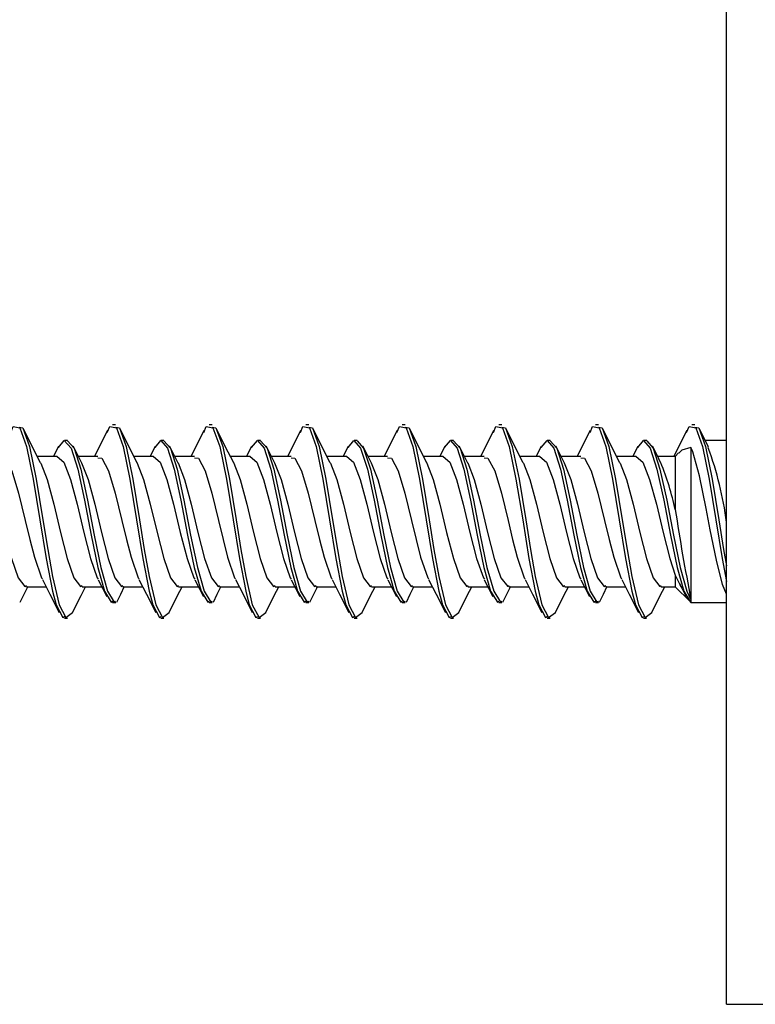
# Model space of a CAD drawing. Units: inches. Extents: x 0.2 to 10.8, y 0.2 to 8.2.
# Drawn here: x 1.4 to 1.7, y 1.3 to 1.6 of the extents above; entities that cross this region are included whole.
import ezdxf

# ---------------------------------------------------------------- set-up
doc = ezdxf.new("R2010")
doc.units = ezdxf.units.IN
doc.header["$MEASUREMENT"] = 0

msp = doc.modelspace()

# ---------------------------------------------------------------- linework, layer by layer
at = {"color": 7, "linetype": 'Continuous', "lineweight": 25}
for p, q in [((1.658095519962481, 1.305242301641733), (1.658095519962481, 1.930242321588169)), ((1.460376662048433, 1.492742322292161), (1.459400093329838, 1.492742322292161)), ((1.491626659379131, 1.492742322292161), (1.490650090660536, 1.492742322292161)), ((1.522876656709828, 1.492742322292161), (1.521900097157794, 1.492742322292161)), ((1.554126654040526, 1.492742322292161), (1.553150094488492, 1.492742322292161)), ((1.585376660537784, 1.492742322292161), (1.584400091819189, 1.492742322292161)), ((1.616626657868481, 1.492742322292161), (1.615650093733167, 1.492742322292161)), ((1.647876657490819, 1.492742322292161), (1.646900095647145, 1.492742322292161)), ((1.444755980833209, 1.487664194288463), (1.443779412114614, 1.487664194288463)), ((1.476005978163906, 1.487664194288463), (1.475029427778433, 1.487664194288463)), ((1.507255975494604, 1.487664194288463), (1.50627942510913, 1.487664194288463)), ((1.538505981991862, 1.487664194288463), (1.537529422439828, 1.487664194288463)), ((1.56975597932256, 1.487664194288463), (1.568779419770526, 1.487664194288463)), ((1.601005981236538, 1.487664194288463), (1.600029421684503, 1.487664194288463)), ((1.632255983150515, 1.487664194288463), (1.631279419015201, 1.487664194288463)), ((1.646595520623955, 1.48544471326143), (1.646595520623955, 1.436174962429796)), ((1.658095519962481, 1.487664194288463), (1.651203593120275, 1.487664194288463)), ((1.441407106186361, 1.482586066284764), (1.435025951568671, 1.482586066284764)), ((1.454657956444742, 1.482586066284764), (1.448275060180504, 1.482586066284764)), ((1.472657103517059, 1.482586066284764), (1.46627596723249, 1.482586066284764)), ((1.485907953775439, 1.482586066284764), (1.479525057511202, 1.482586066284764)), ((1.503907100847756, 1.482586066284764), (1.497525964563187, 1.482586066284764)), ((1.517157951106137, 1.482586066284764), (1.510775054841899, 1.482586066284764)), ((1.535157098178454, 1.482586066284764), (1.528775961893885, 1.482586066284764)), ((1.548407957603395, 1.482586066284764), (1.542025052172596, 1.482586066284764)), ((1.566407104675712, 1.482586066284764), (1.560025959224582, 1.482586066284764)), ((1.579657954934092, 1.482586066284764), (1.573275058669855, 1.482586066284764)), ((1.597657102006409, 1.482586066284764), (1.59127595655528, 1.482586066284764)), ((1.61090795226479, 1.482586066284764), (1.604525056000552, 1.482586066284764)), ((1.628907099337107, 1.482586066284764), (1.622525958469258, 1.482586066284764)), ((1.641517394911896, 1.482586066284764), (1.63577505562289, 1.482586066284764)), ((1.642607312737739, 1.483676080359495), (1.641517394911896, 1.482586066284764)), ((1.641517394911896, 1.482586066284764), (1.641517394911896, 1.465345745446421)), ((1.641517394911896, 1.444147816993366), (1.641517394911896, 1.440398620304406)), ((1.431490060748916, 1.440398620304406), (1.437875560316414, 1.440398620304406)), ((1.449483029559272, 1.440398620304406), (1.455876394035913, 1.440398620304406)), ((1.462740058079614, 1.440398620304406), (1.469125557647111, 1.440398620304406)), ((1.480733026889969, 1.440398620304406), (1.487126391366611, 1.440398620304406)), ((1.493990073743433, 1.440398620304406), (1.500375554977809, 1.440398620304406)), ((1.511983042553789, 1.440398620304406), (1.518376397863869, 1.440398620304406)), ((1.52524006190757, 1.440398620304406), (1.531625561475067, 1.440398620304406)), ((1.543233030717925, 1.440398620304406), (1.549626395194567, 1.440398620304406)), ((1.556490068404828, 1.440398620304406), (1.562875558805765, 1.440398620304406)), ((1.574483037215183, 1.440398620304406), (1.580876401691825, 1.440398620304406)), ((1.587740065735525, 1.440398620304406), (1.594125565303023, 1.440398620304406)), ((1.605733034545881, 1.440398620304406), (1.612126399022522, 1.440398620304406)), ((1.618990067649503, 1.440398620304406), (1.62537556263372, 1.440398620304406)), ((1.636983034168219, 1.440398620304406), (1.641517394911896, 1.440398620304406)), ((1.641517394911896, 1.440398620304406), (1.646334679262217, 1.4355812626216)), ((1.459404419946523, 1.435320492300708), (1.460380988665118, 1.435320492300708)), ((1.490654417277221, 1.435320492300708), (1.491630985995816, 1.435320492300708)), ((1.521904423774479, 1.435320492300708), (1.522880983326513, 1.435320492300708)), ((1.553154421105177, 1.435320492300708), (1.554130980657211, 1.435320492300708)), ((1.584404418435874, 1.435320492300708), (1.585380977987908, 1.435320492300708)), ((1.615654420349852, 1.435320492300708), (1.616630979901886, 1.435320492300708)), ((1.646512363876255, 1.435403651340047), (1.646595520623955, 1.435320492300708)), ((1.646595520623955, 1.436174962429796), (1.646595520623955, 1.435369478401483)), ((1.646595520623955, 1.435369478401483), (1.646595520623955, 1.435320492300708)), ((1.646595520623955, 1.435320492300708), (1.658095519962481, 1.435320492300708)), ((1.44377510383105, 1.430242364297009), (1.444751654216524, 1.430242364297009)), ((1.475025101161748, 1.430242364297009), (1.476001651547221, 1.430242364297009)), ((1.506275098492445, 1.430242364297009), (1.507251648877919, 1.430242364297009)), ((1.537525095823143, 1.430242364297009), (1.538501655375177, 1.430242364297009)), ((1.56877509315384, 1.430242364297009), (1.569751661872435, 1.430242364297009)), ((1.600025095067818, 1.430242364297009), (1.601001659203133, 1.430242364297009)), ((1.631275094690156, 1.430242364297009), (1.63225165653383, 1.430242364297009)), ((1.658095519962481, 1.305242301641733), (1.68159552015514, 1.305242301641733))]:
    msp.add_line(p, q, dxfattribs=at)
at = {"color": 7, "linetype": 'Continuous', "lineweight": 25, "flags": 128}
for points in [[(1.426428524220218, 1.490268377538049), (1.427208580208945, 1.492189835341204), (1.429374601853545, 1.491791786606164), (1.431540696830631, 1.485734816576798), (1.433706865140203, 1.475149712190161), (1.435873143448504, 1.462013663938911), (1.437915489855144, 1.449494781891438), (1.439959229579022, 1.438969516813532), (1.441130789378397, 1.434553727825103), (1.443296902688604, 1.43038594930497), (1.443776570480774, 1.430749678436473)], [(1.429120229792072, 1.492017943993574), (1.430351170572139, 1.491791786606164), (1.432517265549226, 1.485734816576798), (1.434683433858798, 1.475149712190161), (1.436849712167099, 1.462013663938911), (1.438405075866072, 1.452396695034957), (1.439959229579022, 1.443660155960202), (1.442107358096991, 1.434553727825103), (1.444273453074077, 1.43038594930497), (1.446439493051799, 1.43202801033574), (1.446441033034009, 1.432033143609774)], [(1.457678521550916, 1.490268377538049), (1.458458595872764, 1.492189835341204), (1.460624599184242, 1.491791786606164), (1.462790694161328, 1.485734816576798), (1.4649568624709, 1.475149712190161), (1.467123140779202, 1.462013663938911), (1.469165487185842, 1.449494781891438), (1.471209226909719, 1.438969516813532), (1.472380805042216, 1.434553727825103), (1.474546900019302, 1.43038594930497), (1.475026567811472, 1.430749678436473)], [(1.460370245455892, 1.492017943993574), (1.461601167902837, 1.491791786606164), (1.463767262879923, 1.485734816576798), (1.465933431189495, 1.475149712190161), (1.468099709497797, 1.462013663938911), (1.469655073196769, 1.452396695034957), (1.471209226909719, 1.443660155960202), (1.473357355427689, 1.434553727825103), (1.475523450404775, 1.43038594930497), (1.477689490382496, 1.43202801033574), (1.477691030364706, 1.432033143609774)], [(1.488928518881613, 1.490268377538049), (1.489708593203461, 1.492189835341204), (1.491874614848061, 1.491791786606164), (1.494040691492026, 1.485734816576798), (1.49620687813472, 1.475149712190161), (1.498373138109899, 1.462013663938911), (1.500415484516539, 1.449494781891438), (1.502459242573539, 1.438969516813532), (1.503630802372913, 1.434553727825103), (1.505796897349999, 1.43038594930497), (1.506276565142169, 1.430749678436473)], [(1.491620242786589, 1.492017943993574), (1.492851165233535, 1.491791786606164), (1.495017260210621, 1.485734816576798), (1.497183428520193, 1.475149712190161), (1.499349706828494, 1.462013663938911), (1.500905070527467, 1.452396695034957), (1.502459242573539, 1.443660155960202), (1.504607352758386, 1.434553727825103), (1.506773466068594, 1.43038594930497), (1.508939487713194, 1.43202801033574), (1.508941027695404, 1.432033143609774)], [(1.520178516212311, 1.490268377538049), (1.520958590534159, 1.492189835341204), (1.523124612178759, 1.491791786606164), (1.525290697989284, 1.485734816576798), (1.527456866298856, 1.475149712190161), (1.529623144607158, 1.462013663938911), (1.531665491013798, 1.449494781891438), (1.533709230737675, 1.438969516813532), (1.534880799703611, 1.434553727825103), (1.537046894680697, 1.43038594930497), (1.537526562472867, 1.430749678436473)], [(1.522870240117286, 1.492017943993574), (1.524101171730793, 1.491791786606164), (1.526267257541318, 1.485734816576798), (1.528433435017451, 1.475149712190161), (1.530599704159192, 1.462013663938911), (1.532155077024725, 1.452396695034957), (1.533709230737675, 1.443660155960202), (1.535857359255645, 1.434553727825103), (1.538023454232731, 1.43038594930497), (1.540189485043891, 1.43202801033574), (1.540191025026101, 1.432033143609774)], [(1.551428513543008, 1.490268377538049), (1.552208587864856, 1.492189835341204), (1.554374609509456, 1.491791786606164), (1.556540695319981, 1.485734816576798), (1.558706872796114, 1.475149712190161), (1.560873141937855, 1.462013663938911), (1.562915488344495, 1.449494781891438), (1.564959237234934, 1.438969516813532), (1.566130797034308, 1.434553727825103), (1.568296892011394, 1.43038594930497), (1.568776559803564, 1.430749678436473)], [(1.554120237447984, 1.492017943993574), (1.55535116906149, 1.491791786606164), (1.557517254872016, 1.485734816576798), (1.559683432348149, 1.475149712190161), (1.56184971065645, 1.462013663938911), (1.563405074355422, 1.452396695034957), (1.564959237234934, 1.443660155960202), (1.567107356586342, 1.434553727825103), (1.569273460729989, 1.43038594930497), (1.571439482374589, 1.43202801033574), (1.57144103152336, 1.432033143609774)], [(1.582678520040267, 1.490268377538049), (1.583458585195554, 1.492189835341204), (1.585624606840154, 1.491791786606164), (1.587790692650679, 1.485734816576798), (1.589956870126812, 1.475149712190161), (1.592123148435113, 1.462013663938911), (1.594165490258473, 1.449494781891438), (1.596209234565631, 1.438969516813532), (1.597380798948286, 1.434553727825103), (1.599546893925372, 1.43038594930497), (1.600026561717542, 1.430749678436473)], [(1.585370234778682, 1.492017943993574), (1.586601166392188, 1.491791786606164), (1.588767261369274, 1.485734816576798), (1.590933429678846, 1.475149712190161), (1.593099707987147, 1.462013663938911), (1.5946550762694, 1.452396695034957), (1.596209234565631, 1.443660155960202), (1.59835735850032, 1.434553727825103), (1.600523458060686, 1.43038594930497), (1.602689488871847, 1.43202801033574), (1.602691028854057, 1.432033143609774)], [(1.613928517370964, 1.490268377538049), (1.614708587109532, 1.492189835341204), (1.616874608754132, 1.491791786606164), (1.619040694564657, 1.485734816576798), (1.62120687204079, 1.475149712190161), (1.623373145765811, 1.462013663938911), (1.625415487589171, 1.449494781891438), (1.627459231896329, 1.438969516813532), (1.628630796278983, 1.434553727825103), (1.63079689583935, 1.43038594930497), (1.63127656363152, 1.430749678436473)], [(1.616620236692659, 1.492017943993574), (1.617851168306166, 1.491791786606164), (1.620017258699971, 1.485734816576798), (1.622183431592824, 1.475149712190161), (1.624349709901125, 1.462013663938911), (1.625905078183378, 1.452396695034957), (1.627459231896329, 1.443660155960202), (1.629607360414298, 1.434553727825103), (1.631773457683024, 1.43038594930497), (1.633939486202544, 1.43202801033574), (1.633941028476395, 1.432033143609774)], [(1.645178516993302, 1.490268377538049), (1.64595858673187, 1.492189835341204), (1.648124608376469, 1.491791786606164), (1.650290696478635, 1.485734816576798), (1.652456870517307, 1.475149712190161), (1.654623146533969, 1.462013663938911), (1.656665488357328, 1.449494781891438), (1.658095519962481, 1.442130146968329)], [(1.647870238606637, 1.492017943993574), (1.649101170220144, 1.491791786606164), (1.651267259468129, 1.485734816576798), (1.653433432360982, 1.475149712190161), (1.655599708377643, 1.462013663938911), (1.657155077805716, 1.452396695034957), (1.658095519962481, 1.447110156105506)], [(1.436079097735969, 1.480526303412654), (1.433372560668783, 1.485819882260779), (1.430663273633365, 1.49125733944681)], [(1.457712841154453, 1.490972956065364), (1.454738035519661, 1.484998998410366), (1.453500971476997, 1.482586066284764)], [(1.467329113399789, 1.480526303412654), (1.464622557999481, 1.485819882260779), (1.461913270964063, 1.49125733944681)], [(1.488962856818272, 1.490972956065364), (1.485988032850359, 1.484998998410366), (1.484750987140816, 1.482586066284764)], [(1.498579110730486, 1.480526303412654), (1.495872555330178, 1.485819882260779), (1.493163286627882, 1.49125733944681)], [(1.520212844982409, 1.490972956065364), (1.517238039347617, 1.484998998410366), (1.516000984471514, 1.482586066284764)], [(1.529829108061184, 1.480526303412654), (1.527122552660876, 1.485819882260779), (1.524413274792018, 1.49125733944681)], [(1.551462851479667, 1.490972956065364), (1.548488036678315, 1.484998998410366), (1.547250981802212, 1.482586066284764)], [(1.561079105391881, 1.480526303412654), (1.558372549991573, 1.485819882260779), (1.555663281289277, 1.49125733944681)], [(1.582712848810364, 1.490972956065364), (1.579738034009012, 1.484998998410366), (1.578500979132909, 1.482586066284764)], [(1.592329102722579, 1.480526303412654), (1.589622556488832, 1.485819882260779), (1.586913278619974, 1.49125733944681)], [(1.613962850724342, 1.490972956065364), (1.61098803592299, 1.484998998410366), (1.609750981046887, 1.482586066284764)], [(1.623579104636556, 1.480526303412654), (1.620872553819529, 1.485819882260779), (1.618163275950672, 1.49125733944681)], [(1.64521284805504, 1.490972956065364), (1.642238035545328, 1.484998998410366), (1.641000980669225, 1.482586066284764)], [(1.652310079504716, 1.485453219829828), (1.652122553441867, 1.485819882260779), (1.64941327786465, 1.49125733944681)], [(1.441878890736266, 1.485790402601331), (1.440479358570448, 1.483027381186656), (1.440251404537125, 1.482586066284764)], [(1.441864444236486, 1.485493112702315), (1.443756770709503, 1.48766404762349), (1.445923654010815, 1.485260648721093), (1.448090353980912, 1.478417261109824), (1.450256907286037, 1.468412363353923), (1.452423313926189, 1.457115053861406), (1.454589610567612, 1.446635694919855), (1.456755797210306, 1.438931237255741), (1.458921892187392, 1.43544075757806), (1.459408471566386, 1.435749634009893)], [(1.444755687503264, 1.487639261243158), (1.446900204396289, 1.485260648721093), (1.449066922699507, 1.478417261109824), (1.451233476004632, 1.468412363353923), (1.453399882644784, 1.457115053861406), (1.455566179286207, 1.446635694919855), (1.457732365928901, 1.438931237255741), (1.459898460905987, 1.43544075757806), (1.460376222053516, 1.435744060740942)], [(1.449389695637473, 1.480427011226352), (1.447993665097871, 1.483131219987102), (1.446596057909815, 1.485884121518682)], [(1.473128888066963, 1.485790402601331), (1.471729355901145, 1.483027381186656), (1.471501401867823, 1.482586066284764)], [(1.473114441567184, 1.485493112702315), (1.4750067680402, 1.48766404762349), (1.477173651341513, 1.485260648721093), (1.47934035131161, 1.478417261109824), (1.481506904616735, 1.468412363353923), (1.483673311256887, 1.457115053861406), (1.48583960789831, 1.446635694919855), (1.488005794541004, 1.438931237255741), (1.49017188951809, 1.43544075757806), (1.490658468897083, 1.435749634009893)], [(1.476005684833962, 1.487639261243158), (1.478150220060108, 1.485260648721093), (1.480316920030205, 1.478417261109824), (1.482483473335329, 1.468412363353923), (1.484649879975482, 1.457115053861406), (1.486816176616905, 1.446635694919855), (1.488982363259598, 1.438931237255741), (1.491148458236685, 1.43544075757806), (1.491626219384214, 1.435744060740942)], [(1.480639692968171, 1.480427011226352), (1.479243662428568, 1.483131219987102), (1.477846073573634, 1.485884121518682)], [(1.504378885397661, 1.485790402601331), (1.502979353231843, 1.483027381186656), (1.50275139919852, 1.482586066284764)], [(1.504364438897881, 1.485493112702315), (1.506256765370898, 1.48766404762349), (1.50842364867221, 1.485260648721093), (1.510590348642307, 1.478417261109824), (1.512756901947432, 1.468412363353923), (1.514923326920706, 1.457115053861406), (1.517089614395568, 1.446635694919855), (1.519255801038262, 1.438931237255741), (1.521421896015348, 1.43544075757806), (1.521908466227781, 1.435749634009893)], [(1.507255700497781, 1.487639261243158), (1.509400217390805, 1.485260648721093), (1.511566917360902, 1.478417261109824), (1.513733470666027, 1.468412363353923), (1.51589988647274, 1.457115053861406), (1.518066173947602, 1.446635694919855), (1.520232360590296, 1.438931237255741), (1.522398455567382, 1.43544075757806), (1.522876225881472, 1.435744060740942)], [(1.51188970863199, 1.480427011226352), (1.510493659759266, 1.483131219987102), (1.509096070904331, 1.485884121518682)], [(1.535628882728358, 1.485790402601331), (1.534229359729101, 1.483027381186656), (1.534001396529218, 1.482586066284764)], [(1.535614436228579, 1.485493112702315), (1.537506771868156, 1.48766404762349), (1.539673655169469, 1.485260648721093), (1.541840355139566, 1.478417261109824), (1.54400690844469, 1.468412363353923), (1.546173324251404, 1.457115053861406), (1.548339611726266, 1.446635694919855), (1.550505798368959, 1.438931237255741), (1.552671893346045, 1.43544075757806), (1.553158463558478, 1.435749634009893)], [(1.538505688661918, 1.487639261243158), (1.540650214721503, 1.485260648721093), (1.542816923858161, 1.478417261109824), (1.544983467996724, 1.468412363353923), (1.547149883803437, 1.457115053861406), (1.5493161712783, 1.446635694919855), (1.551482357920994, 1.438931237255741), (1.55364846206464, 1.43544075757806), (1.554126223212169, 1.435744060740942)], [(1.543139705962687, 1.480427011226352), (1.541743666256524, 1.483131219987102), (1.540346068235029, 1.485884121518682)], [(1.566878889225617, 1.485790402601331), (1.565479357059798, 1.483027381186656), (1.565251393859915, 1.482586066284764)], [(1.566864433559276, 1.485493112702315), (1.568756769198854, 1.48766404762349), (1.570923652500166, 1.485260648721093), (1.573090352470263, 1.478417261109824), (1.575256905775388, 1.468412363353923), (1.577423321582101, 1.457115053861406), (1.579589609056963, 1.446635694919855), (1.581755795699657, 1.438931237255741), (1.583921899843304, 1.43544075757806), (1.584408460889176, 1.435749634009893)], [(1.569755695159176, 1.487639261243158), (1.5719002120522, 1.485260648721093), (1.574066921188858, 1.478417261109824), (1.576233474493983, 1.468412363353923), (1.578399881134135, 1.457115053861406), (1.580566168608997, 1.446635694919855), (1.582732355251691, 1.438931237255741), (1.584898459395338, 1.43544075757806), (1.585376220542867, 1.435744060740942)], [(1.574389703293385, 1.480427011226352), (1.572993663587221, 1.483131219987102), (1.571596065565726, 1.485884121518682)], [(1.598128886556314, 1.485790402601331), (1.596729354390496, 1.483027381186656), (1.596501395773893, 1.482586066284764)], [(1.598114435473254, 1.485493112702315), (1.600006775696112, 1.48766404762349), (1.602173649830864, 1.485260648721093), (1.604340358967521, 1.478417261109824), (1.606506907689366, 1.468412363353923), (1.608673318912798, 1.457115053861406), (1.610839610970941, 1.446635694919855), (1.613005797613635, 1.438931237255741), (1.615171897174001, 1.43544075757806), (1.615658462803153, 1.435749634009893)], [(1.601005692489873, 1.487639261243158), (1.603150213966178, 1.485260648721093), (1.605316918519555, 1.478417261109824), (1.60748347182468, 1.468412363353923), (1.609649883048113, 1.457115053861406), (1.611816175106255, 1.446635694919855), (1.613982357165669, 1.438931237255741), (1.616148456726035, 1.43544075757806), (1.616626222456845, 1.435744060740942)], [(1.605639700624082, 1.480427011226352), (1.604243665501199, 1.483131219987102), (1.602846067479704, 1.485884121518682)], [(1.629378883887012, 1.485790402601331), (1.627979356304474, 1.483027381186656), (1.627751397687871, 1.482586066284764)], [(1.629364437387232, 1.485493112702315), (1.631256773026809, 1.48766404762349), (1.633423651744841, 1.485260648721093), (1.635590356298219, 1.478417261109824), (1.637756907311704, 1.468412363353923), (1.639923320826776, 1.457115053861406), (1.642089610593279, 1.446635694919855), (1.644255797235972, 1.438931237255741), (1.646421896796339, 1.43544075757806), (1.646595520623955, 1.435369478401483)], [(1.632255692112211, 1.487639261243158), (1.634400213588516, 1.485260648721093), (1.636566920433533, 1.478417261109824), (1.638733469155378, 1.468412363353923), (1.640899882670451, 1.457115053861406), (1.643066172436953, 1.446635694919855), (1.645232359079647, 1.438931237255741), (1.646595520623955, 1.436174962429796)], [(1.63688970253806, 1.480427011226352), (1.635493667415177, 1.483131219987102), (1.634096067102042, 1.485884121518682)], [(1.646595520623955, 1.48544471326143), (1.643589791596393, 1.484557830173446), (1.642674457795407, 1.483608907802145)], [(1.658134237223549, 1.43796383509792), (1.656772148166852, 1.441130918511502), (1.654808539079798, 1.449030293923909), (1.652845520090094, 1.458849660489749), (1.651529142380335, 1.465752887409749), (1.649360911594589, 1.476254246097157), (1.64719264643424, 1.483996836654091), (1.646595520623955, 1.48544471326143)], [(1.423407959114044, 1.482097085266848), (1.424638679896653, 1.481944553695572), (1.426804756540617, 1.477855974260524), (1.428970924850189, 1.470711043466041), (1.431137203158491, 1.461844265895812), (1.432619252704395, 1.455655297391304), (1.434095527317011, 1.449984496234216), (1.436394867421505, 1.443308746686378), (1.43669998556342, 1.442912457931006)], [(1.441407106186361, 1.482569639807857), (1.443555674699248, 1.480648915329564), (1.445722393002466, 1.475133285713254), (1.447888946307591, 1.46706964553178), (1.450055352947743, 1.457964390716461), (1.452221649589166, 1.449518248287019), (1.45438783623186, 1.443308746686378), (1.454724139013528, 1.442871978398629)], [(1.454657956444742, 1.482097085266848), (1.45588867722735, 1.481944553695572), (1.458054753871315, 1.477855974260524), (1.460220940514008, 1.470711043466041), (1.462387200489188, 1.461844265895812), (1.463869250035092, 1.455655297391304), (1.465345524647709, 1.449984496234216), (1.467644864752202, 1.443308746686378), (1.467949982894118, 1.442912457931006)], [(1.472657103517059, 1.482569639807857), (1.474805690363067, 1.480648915329564), (1.476972390333164, 1.475133285713254), (1.479138943638288, 1.46706964553178), (1.481305350278441, 1.457964390716461), (1.483471646919864, 1.449518248287019), (1.485637833562558, 1.443308746686378), (1.485974136344226, 1.442871978398629)], [(1.485907953775439, 1.482097085266848), (1.487138674558048, 1.481944553695572), (1.489304751202012, 1.477855974260524), (1.491470937844706, 1.470711043466041), (1.493637216153007, 1.461844265895812), (1.495119247365789, 1.455655297391304), (1.496595521978406, 1.449984496234216), (1.498894862082899, 1.443308746686378), (1.499199980224815, 1.442912457931006)], [(1.503907100847756, 1.482569639807857), (1.506055687693764, 1.480648915329564), (1.508222387663861, 1.475133285713254), (1.510388940968986, 1.46706964553178), (1.512555347609138, 1.457964390716461), (1.514721644250561, 1.449518248287019), (1.516887830893255, 1.443308746686378), (1.517224142841484, 1.442871978398629)], [(1.517157951106137, 1.482097085266848), (1.518388671888745, 1.481944553695572), (1.52055475769927, 1.477855974260524), (1.522720935175403, 1.470711043466041), (1.524887213483705, 1.461844265895812), (1.526369253863048, 1.455655297391304), (1.527845519309103, 1.449984496234216), (1.530144859413597, 1.443308746686378), (1.530449986722074, 1.442912457931006)], [(1.535157098178454, 1.482569639807857), (1.537305685024462, 1.480648915329564), (1.539472384994559, 1.475133285713254), (1.541638938299684, 1.46706964553178), (1.543805354106397, 1.457964390716461), (1.545971641581259, 1.449518248287019), (1.548137828223953, 1.443308746686378), (1.548474140172182, 1.442871978398629)], [(1.548407957603395, 1.482097085266848), (1.549638669219443, 1.481944553695572), (1.551804755029968, 1.477855974260524), (1.553970932506101, 1.470711043466041), (1.556137210814402, 1.461844265895812), (1.557619251193745, 1.455655297391304), (1.559095516639801, 1.449984496234216), (1.561394856744295, 1.443308746686378), (1.561699984052771, 1.442912457931006)], [(1.566407104675712, 1.482569639807857), (1.568555682355159, 1.480648915329564), (1.570722391491817, 1.475133285713254), (1.572888935630381, 1.46706964553178), (1.575055351437094, 1.457964390716461), (1.577221638911956, 1.449518248287019), (1.57938782555465, 1.443308746686378), (1.57972414666944, 1.442871978398629)], [(1.579657954934092, 1.482097085266848), (1.58088866655014, 1.481944553695572), (1.583054761527226, 1.477855974260524), (1.585220929836798, 1.470711043466041), (1.5873872081451, 1.461844265895812), (1.588869257691004, 1.455655297391304), (1.590345523137059, 1.449984496234216), (1.592644858658272, 1.443308746686378), (1.592949981383469, 1.442912457931006)], [(1.597657102006409, 1.482569639807857), (1.599805684269137, 1.480648915329564), (1.601972388822515, 1.475133285713254), (1.604138937544359, 1.46706964553178), (1.606305353351072, 1.457964390716461), (1.608471640825934, 1.449518248287019), (1.610637827468628, 1.443308746686378), (1.610974144000137, 1.442871978398629)], [(1.61090795226479, 1.482097085266848), (1.612138673047398, 1.481944553695572), (1.614304758857924, 1.477855974260524), (1.616470931750776, 1.470711043466041), (1.618637210059078, 1.461844265895812), (1.620119255021701, 1.455655297391304), (1.621595520467757, 1.449984496234216), (1.62389486057225, 1.443308746686378), (1.624199983297447, 1.442912457931006)], [(1.628907099337107, 1.482569639807857), (1.631055681599835, 1.480648915329564), (1.633222388444852, 1.475133285713254), (1.635388939458337, 1.46706964553178), (1.637555350681769, 1.457964390716461), (1.639721642739912, 1.449518248287019), (1.641517394911896, 1.444147816993366)], [(1.418078300682713, 1.480495797098399), (1.420184886347256, 1.475133285713254), (1.42235143965238, 1.46706964553178), (1.424517846292533, 1.457964390716461), (1.426684142933956, 1.449518248287019), (1.428850329576649, 1.443308746686378), (1.431016424553735, 1.44049556585115), (1.431490060748916, 1.440737856385522)], [(1.436081279377434, 1.480476877316961), (1.436137562060585, 1.480417771333092), (1.438177855157611, 1.475133285713254), (1.440344408462736, 1.46706964553178), (1.442510815102888, 1.457964390716461), (1.444677111744311, 1.449518248287019), (1.446843298387005, 1.443308746686378), (1.449009393364091, 1.44049556585115), (1.449483029559272, 1.440737856385522)], [(1.449328298013411, 1.480495797098399), (1.451434883677953, 1.475133285713254), (1.453601436983078, 1.46706964553178), (1.45576784362323, 1.457964390716461), (1.457934140264653, 1.449518248287019), (1.460100326907347, 1.443308746686378), (1.462266421884433, 1.44049556585115), (1.462740058079614, 1.440737856385522)], [(1.467331276708131, 1.480476877316961), (1.467387559391282, 1.480417771333092), (1.469427852488309, 1.475133285713254), (1.471594405793434, 1.46706964553178), (1.473760812433586, 1.457964390716461), (1.475927109075009, 1.449518248287019), (1.478093295717703, 1.443308746686378), (1.480259390694789, 1.44049556585115), (1.480733026889969, 1.440737856385522)], [(1.480578295344108, 1.480495797098399), (1.482684881008651, 1.475133285713254), (1.484851434313776, 1.46706964553178), (1.487017859287049, 1.457964390716461), (1.489184137595351, 1.449518248287019), (1.491350324238044, 1.443308746686378), (1.49351641921513, 1.44049556585115), (1.493990073743433, 1.440737856385522)], [(1.498581274038829, 1.480476877316961), (1.498637575055101, 1.480417771333092), (1.500677849819006, 1.475133285713254), (1.502844403124131, 1.46706964553178), (1.505010828097405, 1.457964390716461), (1.507177106405706, 1.449518248287019), (1.5093432930484, 1.443308746686378), (1.511509388025486, 1.44049556585115), (1.511983042553789, 1.440737856385522)], [(1.511828292674806, 1.480495797098399), (1.51393489667247, 1.475133285713254), (1.516101440811034, 1.46706964553178), (1.518267847451186, 1.457964390716461), (1.520434144092609, 1.449518248287019), (1.522600330735303, 1.443308746686378), (1.524766425712389, 1.44049556585115), (1.52524006190757, 1.440737856385522)], [(1.529831280536087, 1.480476877316961), (1.529887563219238, 1.480417771333092), (1.531927856316265, 1.475133285713254), (1.534094409621389, 1.46706964553178), (1.536260816261542, 1.457964390716461), (1.538427112902965, 1.449518248287019), (1.540593299545658, 1.443308746686378), (1.542759394522744, 1.44049556585115), (1.543233030717925, 1.440737856385522)], [(1.543078299172064, 1.480495797098399), (1.545184884836607, 1.475133285713254), (1.547351438141731, 1.46706964553178), (1.549517853948444, 1.457964390716461), (1.551684141423306, 1.449518248287019), (1.553850328066, 1.443308746686378), (1.556016423043086, 1.44049556585115), (1.556490068404828, 1.440737856385522)], [(1.561081277866784, 1.480476877316961), (1.561137569716496, 1.480417771333092), (1.563177853646962, 1.475133285713254), (1.565344406952087, 1.46706964553178), (1.5675108227588, 1.457964390716461), (1.569677110233662, 1.449518248287019), (1.571843296876356, 1.443308746686378), (1.574009391853442, 1.44049556585115), (1.574483037215183, 1.440737856385522)], [(1.574328296502761, 1.480495797098399), (1.576434891333865, 1.475133285713254), (1.578601435472429, 1.46706964553178), (1.580767851279142, 1.457964390716461), (1.582934138754004, 1.449518248287019), (1.585100325396698, 1.443308746686378), (1.587266429540344, 1.44049556585115), (1.587740065735525, 1.440737856385522)], [(1.592331279780762, 1.480476877316961), (1.592387567047194, 1.480417771333092), (1.59442785556094, 1.475133285713254), (1.596594408866065, 1.46706964553178), (1.598760820089497, 1.457964390716461), (1.60092711214764, 1.449518248287019), (1.603093298790334, 1.443308746686378), (1.60525939376742, 1.44049556585115), (1.605733034545881, 1.440737856385522)], [(1.605578298416739, 1.480495797098399), (1.607684888664562, 1.475133285713254), (1.609851437386407, 1.46706964553178), (1.612017848609839, 1.457964390716461), (1.614184140667982, 1.449518248287019), (1.616350327310676, 1.443308746686378), (1.618516426871042, 1.44049556585115), (1.618990067649503, 1.440737856385522)], [(1.62358127711146, 1.480476877316961), (1.623637568961172, 1.480417771333092), (1.625677857474918, 1.475133285713254), (1.627844406196762, 1.46706964553178), (1.630010817420195, 1.457964390716461), (1.632177109478337, 1.449518248287019), (1.634343296121031, 1.443308746686378), (1.636509395681398, 1.44049556585115), (1.636983034168219, 1.440737856385522)], [(1.641517394911896, 1.444147816993366), (1.642925254898178, 1.441281396773164), (1.643048739930002, 1.441051426096472)], [(1.429491548835897, 1.435392064807229), (1.430753875920053, 1.437955181864549), (1.432016587999762, 1.440516978937117)], [(1.436676940829635, 1.442733966659619), (1.439093117917751, 1.438026314376154), (1.442087851655665, 1.432011730523806)], [(1.446440886369036, 1.432030943635188), (1.449165628225919, 1.437503453749617), (1.450651106065552, 1.440398620304406)], [(1.454702322598887, 1.442671634046358), (1.456104348069235, 1.439957305402514), (1.457503880235054, 1.43719428398784)], [(1.460741546166594, 1.435392064807229), (1.462003873250751, 1.437955181864549), (1.463266585330459, 1.440516978937117)], [(1.467926956493454, 1.442733966659619), (1.470343115248449, 1.438026314376154), (1.473337848986362, 1.432011730523806)], [(1.477690883699734, 1.432030943635188), (1.480415643889738, 1.437503453749617), (1.48190110339625, 1.440398620304406)], [(1.485952319929584, 1.442671634046358), (1.487354363733055, 1.439957305402514), (1.488753877565751, 1.43719428398784)], [(1.491991543497291, 1.435392064807229), (1.493253870581448, 1.437955181864549), (1.494516582661157, 1.440516978937117)], [(1.499176953824152, 1.442733966659619), (1.501593112579146, 1.438026314376154), (1.50458784631706, 1.432011730523806)], [(1.508940881030431, 1.432030943635188), (1.511665641220436, 1.437503453749617), (1.513151100726948, 1.440398620304406)], [(1.517202326426842, 1.442671634046358), (1.518604351897191, 1.439957305402514), (1.52000388406301, 1.43719428398784)], [(1.52324154999455, 1.435392064807229), (1.524503867912145, 1.437955181864549), (1.525766589158415, 1.440516978937117)], [(1.530426951154849, 1.442733966659619), (1.532843109909844, 1.438026314376154), (1.535837852814318, 1.432011730523806)], [(1.54019088752769, 1.432030943635188), (1.542915638551133, 1.437503453749617), (1.544401098057645, 1.440398620304406)], [(1.54845232375754, 1.442671634046358), (1.54985435839445, 1.439957305402514), (1.551253881393707, 1.43719428398784)], [(1.554491547325247, 1.435392064807229), (1.555753865242843, 1.437955181864549), (1.557016586489113, 1.440516978937117)], [(1.561676948485547, 1.442733966659619), (1.564093107240541, 1.438026314376154), (1.567087850145016, 1.432011730523806)], [(1.571440884858387, 1.432030943635188), (1.574165635881831, 1.437503453749617), (1.575651095388342, 1.440398620304406)], [(1.579702330254798, 1.442671634046358), (1.581104355725147, 1.439957305402514), (1.582503887890965, 1.43719428398784)], [(1.585741544655945, 1.435392064807229), (1.587003871740101, 1.437955181864549), (1.58826658381981, 1.440516978937117)], [(1.592926945816244, 1.442733966659619), (1.595343109154519, 1.438026314376154), (1.598337847475713, 1.432011730523806)], [(1.602690886772365, 1.432030943635188), (1.605415633212528, 1.437503453749617), (1.60690109730232, 1.440398620304406)], [(1.610952327585496, 1.442671634046358), (1.612354357639125, 1.439957305402514), (1.613753885221663, 1.43719428398784)], [(1.616991546569923, 1.435392064807229), (1.618253869070799, 1.437955181864549), (1.619516585733788, 1.440516978937117)], [(1.624176947730222, 1.442733966659619), (1.626593111068497, 1.438026314376154), (1.629587849389691, 1.432011730523806)], [(1.633940888686343, 1.432030943635188), (1.636665635126506, 1.437503453749617), (1.638151099216298, 1.440398620304406)], [(1.643041221058527, 1.441047466142217), (1.643604354969822, 1.439957305402514), (1.645003884844001, 1.43719428398784)]]:
    msp.add_lwpolyline(points, dxfattribs=at)
at = {"color": 7, "linetype": 'Continuous', "lineweight": 25}
for centre, radius, start, end in [((1.550816382035335, 1.447594250559388), 0.1081452566058606, 7.256260594523858, 20.4457981934619), ((1.553785775324251, 1.446492606721655), 0.08973448565209818, 12.12816246438824, 22.26749032398602), ((2.285076086363796, 1.562350716666857), 0.6508285133464564, 188.5717859983675, 191.1786865288039)]:
    msp.add_arc(centre, radius, start, end, dxfattribs=at)

doc.saveas('drawing.dxf')
